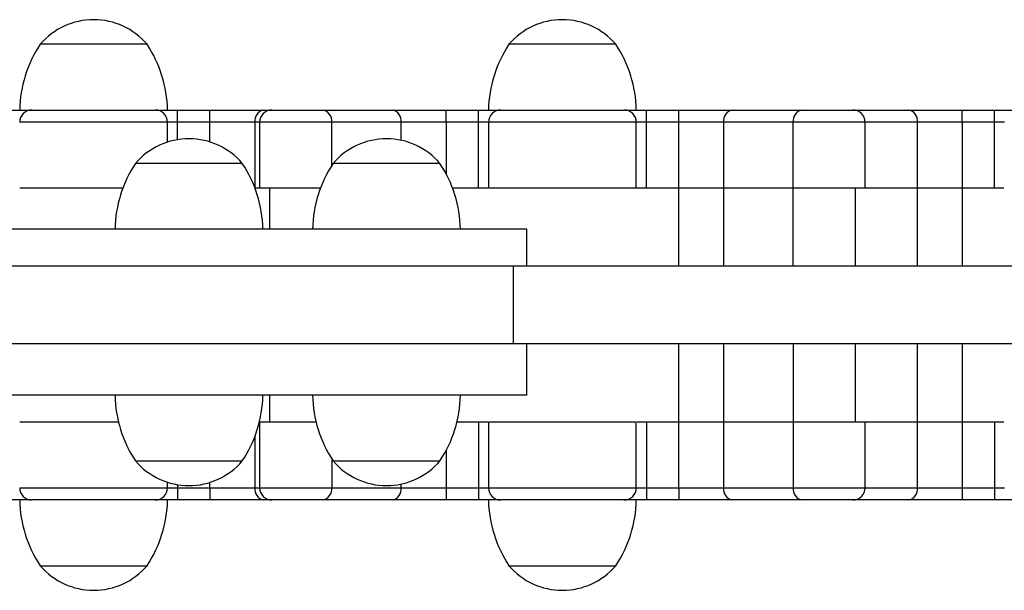
# Model space of a CAD drawing. Units: millimetres. Extents: x 0.1 to 10.6, y 0.2 to 7.3.
# Drawn here: x 5.4 to 5.7, y 5.7 to 5.8 of the extents above; entities that cross this region are included whole.
import ezdxf

# ---------------------------------------------------------------- set-up
doc = ezdxf.new("R2010")
doc.units = ezdxf.units.MM

msp = doc.modelspace()

# ---------------------------------------------------------------- linework, layer by layer
at = {"color": 7, "linetype": 'Continuous', "lineweight": 25}
for p, q in [((5.452542950381122, 5.836483135508665), (5.426484319026278, 5.836483135508665)), ((5.566944749062557, 5.836483135508665), (5.540886117707757, 5.836483135508665)), ((5.419016749242648, 5.820447054675132), (5.424479809134843, 5.820447054675132)), ((5.454718427862794, 5.820447054675132), (5.460010520164687, 5.820447054675132)), ((5.460010520164687, 5.817440289518796), (5.460010520164687, 5.820447054675132)), ((5.460010520164687, 5.820447054675132), (5.467903538993681, 5.820447054675132)), ((5.467903538993681, 5.817440289518796), (5.467903538993681, 5.820447054675132)), ((5.467903538993681, 5.820447054675132), (5.481029681841459, 5.820447054675132)), ((5.481029681841459, 5.820447054675132), (5.483042200978478, 5.820447054675132)), ((5.483042200978478, 5.820447054675132), (5.495423114923312, 5.820447054675132)), ((5.495423114923312, 5.820447054675132), (5.512399386247314, 5.820447054675132)), ((5.512399386247314, 5.820447054675132), (5.525525529095091, 5.820447054675132)), ((5.525525529095091, 5.817440289518796), (5.525525529095091, 5.820447054675132)), ((5.525525529095091, 5.820447054675132), (5.533418547924107, 5.820447054675132)), ((5.533418547924107, 5.817440289518796), (5.533418547924107, 5.820447054675132)), ((5.533418547924107, 5.820447054675132), (5.538881607816302, 5.820447054675132)), ((5.569120226544252, 5.820447054675132), (5.574412318846145, 5.820447054675132)), ((5.574412318846145, 5.817440289518796), (5.574412318846145, 5.820447054675132)), ((5.574412318846145, 5.820447054675132), (5.582305337675137, 5.820447054675132)), ((5.582305337675137, 5.817440289518796), (5.582305337675137, 5.820447054675132)), ((5.582305337675137, 5.820447054675132), (5.595431480522896, 5.820447054675132)), ((5.595431480522896, 5.820447054675132), (5.61240775184694, 5.820447054675132)), ((5.61240775184694, 5.820447054675132), (5.624788665791753, 5.820447054675132)), ((5.624788665791753, 5.820447054675132), (5.638366487383106, 5.820447054675132)), ((5.638366487383106, 5.820447054675132), (5.651492630230864, 5.820447054675132)), ((5.651492630230864, 5.817440289518796), (5.651492630230864, 5.820447054675132)), ((5.651492630230864, 5.820447054675132), (5.659385649059878, 5.820447054675132)), ((5.659385649059878, 5.817440289518796), (5.659385649059878, 5.820447054675132)), ((5.659385649059878, 5.820447054675132), (5.664848708952096, 5.820447054675132)), ((5.457554225641594, 5.81261638693821), (5.457554225641594, 5.817440289518796)), ((5.467903538993681, 5.817440289518796), (5.460010520164687, 5.817440289518796)), ((5.478841991366812, 5.817440289518796), (5.467903538993681, 5.817440289518796)), ((5.480035435822142, 5.817440289518796), (5.480035435822142, 5.801404208685092)), ((5.514587076721961, 5.817440289518796), (5.497610805397938, 5.817440289518796)), ((5.525525529095091, 5.817440289518796), (5.514587076721961, 5.817440289518796)), ((5.533418547924107, 5.817440289518796), (5.525525529095091, 5.817440289518796)), ((5.533418547924107, 5.801404208685092), (5.533418547924107, 5.817440289518796)), ((5.535874842447177, 5.817440289518796), (5.535874842447177, 5.801404208685092)), ((5.571956024323054, 5.801404208685092), (5.571956024323054, 5.817440289518796)), ((5.574412318846145, 5.801404208685092), (5.574412318846145, 5.817440289518796)), ((5.582305337675137, 5.817440289518796), (5.574412318846145, 5.817440289518796)), ((5.593243790048291, 5.817440289518796), (5.582305337675137, 5.817440289518796)), ((5.582305337675137, 5.801404208685092), (5.582305337675137, 5.817440289518796)), ((5.610220061372292, 5.817440289518796), (5.593243790048291, 5.817440289518796)), ((5.593243790048291, 5.817440289518796), (5.593243790048291, 5.801404208685092)), ((5.610220061372292, 5.801404208685092), (5.610220061372292, 5.817440289518796)), ((5.627795430948089, 5.801404208685092), (5.627795430948089, 5.817440289518796)), ((5.640554177857734, 5.801404208685092), (5.640554177857734, 5.817440289518796)), ((5.651492630230864, 5.817440289518796), (5.640554177857734, 5.817440289518796)), ((5.651492630230864, 5.817440289518796), (5.651492630230864, 5.801404208685092)), ((5.659385649059878, 5.817440289518796), (5.651492630230864, 5.817440289518796)), ((5.659385649059878, 5.801404208685092), (5.659385649059878, 5.817440289518796)), ((5.474887964792124, 5.807417738997677), (5.449744159511997, 5.807417738997721)), ((5.475802790866755, 5.807417738997592), (5.449744159511933, 5.807417738997592)), ((5.475802790866798, 5.807417738997677), (5.474887964792124, 5.807417738997677)), ((5.523114947378856, 5.807417738997592), (5.497971142098731, 5.807417738997592)), ((5.524029773453488, 5.807417738997592), (5.497971142098688, 5.807417738997592)), ((5.524029773453531, 5.807417738997592), (5.523114947378856, 5.807417738997592)), ((5.480035435822142, 5.801404208685092), (5.478883535941957, 5.801404208685092)), ((5.494890397023422, 5.801404208685092), (5.480035435822142, 5.801404208685092)), ((5.482411059812708, 5.801404208685092), (5.482411059812708, 5.791381658164016)), ((5.533418547924107, 5.801404208685092), (5.527110518528712, 5.801404208685092)), ((5.535700194984338, 5.801404208685092), (5.533418547924107, 5.801404208685092)), ((5.574412318846145, 5.801404208685092), (5.572111472044909, 5.801404208685092)), ((5.582305337675137, 5.801404208685092), (5.574412318846145, 5.801404208685092)), ((5.582305337677703, 5.782361362695053), (5.582305337677703, 5.801404208685092)), ((5.593243790048291, 5.801404208685092), (5.582305337675137, 5.801404208685092)), ((5.593243790050833, 5.801404208685092), (5.593243790050833, 5.782361362695053)), ((5.610220061372292, 5.801404208685092), (5.593243790048291, 5.801404208685092)), ((5.610220061373274, 5.782361362695053), (5.610220061373274, 5.801404208685092)), ((5.627795430948089, 5.801404208685092), (5.610220061372292, 5.801404208685092)), ((5.625419806957501, 5.782361362695053), (5.625419806957501, 5.801404208685092)), ((5.640554177857734, 5.801404208685092), (5.627795430948089, 5.801404208685092)), ((5.640554177855126, 5.782361362695053), (5.640554177855126, 5.801404208685092)), ((5.651492630230864, 5.801404208685092), (5.640554177857734, 5.801404208685092)), ((5.65149263022828, 5.801404208685092), (5.65149263022828, 5.782361362695053)), ((5.659385649059878, 5.801404208685092), (5.651492630230864, 5.801404208685092)), ((5.661667296120132, 5.801404208685092), (5.659385649059878, 5.801404208685092)), ((5.54519895565195, 5.791381658164016), (5.411672463139436, 5.791381658164016)), ((5.54519895565195, 5.782361362695053), (5.54519895565195, 5.791381658164016)), ((5.54196014656568, 5.763318516705013), (5.54196014656568, 5.782361362695053)), ((5.54519895565195, 5.750790328553636), (5.54519895565195, 5.763318516705013)), ((5.582305337677745, 5.744275670714973), (5.582305337677745, 5.763318516705013)), ((5.593243790050877, 5.763318516705013), (5.593243790050877, 5.744275670714973)), ((5.610220061373274, 5.763318516705013), (5.610220061373274, 5.744275670714973)), ((5.625419806957543, 5.744275670714973), (5.625419806957543, 5.763318516705013)), ((5.64055417785519, 5.744275670714973), (5.64055417785519, 5.763318516705013)), ((5.651492630228322, 5.763318516705013), (5.651492630228322, 5.744275670714973)), ((5.54519895565195, 5.750790328553636), (5.411672463139436, 5.750790328553636)), ((5.482411059812708, 5.750790328553636), (5.482411059812708, 5.744275670714973)), ((5.479967694938644, 5.744275670714973), (5.480035435822142, 5.744275670714973)), ((5.480035435822142, 5.744275670714973), (5.480035435822142, 5.728239589881227)), ((5.480035435822142, 5.744275670714973), (5.493806238026693, 5.744275670714973)), ((5.528194677525399, 5.744275670714973), (5.533418547924086, 5.744275670714973)), ((5.533418547924086, 5.744275670714973), (5.533418547924086, 5.728239589881227)), ((5.533418547924086, 5.744275670714973), (5.535719394725323, 5.744275670714973)), ((5.535874842447177, 5.744275670714973), (5.535874842447177, 5.728239589881227)), ((5.571956024323054, 5.728239589881227), (5.571956024323054, 5.744275670714973)), ((5.572130671785892, 5.744275670714973), (5.574412318846123, 5.744275670714973)), ((5.574412318846123, 5.744275670714973), (5.574412318846123, 5.728239589881227)), ((5.574412318846123, 5.744275670714973), (5.582305337675137, 5.744275670714973)), ((5.582305337675137, 5.728239589881227), (5.582305337675137, 5.744275670714973)), ((5.582305337675137, 5.744275670714973), (5.593243790048291, 5.744275670714973)), ((5.593243790048291, 5.744275670714973), (5.593243790048291, 5.728239589881227)), ((5.593243790048291, 5.744275670714973), (5.610220061372292, 5.744275670714973)), ((5.610220061372292, 5.744275670714973), (5.610220061372292, 5.728239589881227)), ((5.610220061372292, 5.744275670714973), (5.627795430948089, 5.744275670714973)), ((5.627795430948089, 5.728239589881227), (5.627795430948089, 5.744275670714973)), ((5.627795430948089, 5.744275670714973), (5.640554177857734, 5.744275670714973)), ((5.640554177857734, 5.728239589881227), (5.640554177857734, 5.744275670714973)), ((5.640554177857734, 5.744275670714973), (5.651492630230864, 5.744275670714973)), ((5.651492630230864, 5.744275670714973), (5.651492630230864, 5.728239589881227)), ((5.651492630230864, 5.744275670714973), (5.659385649059878, 5.744275670714973)), ((5.659385649059878, 5.744275670714973), (5.659385649059878, 5.728239589881227)), ((5.659385649059878, 5.744275670714973), (5.661686495861115, 5.744275670714973)), ((5.449744159511976, 5.734754247719975), (5.47029217371546, 5.734754247719975)), ((5.449744159511912, 5.734754247720104), (5.452132411356445, 5.734754247720104)), ((5.452132411356445, 5.734754247720104), (5.475802790866712, 5.734754247720104)), ((5.47029217371546, 5.734754247719975), (5.475802790866776, 5.734754247719975)), ((5.497971142098688, 5.734754247720104), (5.518519156302194, 5.734754247720104)), ((5.497971142098667, 5.734754247720104), (5.500359393943196, 5.734754247720104)), ((5.500359393943196, 5.734754247720104), (5.524029773453467, 5.734754247720104)), ((5.518519156302194, 5.734754247720104), (5.524029773453488, 5.734754247720104)), ((5.457554225641594, 5.728239589881227), (5.457554225641594, 5.729555599779401)), ((5.460010520164666, 5.728239589881227), (5.460010520164666, 5.725232824724891)), ((5.460010520164666, 5.728239589881227), (5.467903538993681, 5.728239589881227)), ((5.467903538993681, 5.728239589881227), (5.478841991366812, 5.728239589881227)), ((5.467903538993681, 5.728239589881227), (5.467903538993681, 5.725232824724891)), ((5.497610805397917, 5.728239589881227), (5.514587076721961, 5.728239589881227)), ((5.514587076721961, 5.728239589881227), (5.525525529095091, 5.728239589881227)), ((5.525525529095091, 5.728239589881227), (5.525525529095091, 5.725232824724891)), ((5.525525529095091, 5.728239589881227), (5.533418547924086, 5.728239589881227)), ((5.533418547924086, 5.728239589881227), (5.533418547924086, 5.725232824724891)), ((5.574412318846123, 5.728239589881227), (5.574412318846123, 5.725232824724891)), ((5.574412318846123, 5.728239589881227), (5.582305337675137, 5.728239589881227)), ((5.582305337675137, 5.728239589881227), (5.593243790048291, 5.728239589881227)), ((5.582305337675137, 5.728239589881227), (5.582305337675137, 5.725232824724891)), ((5.593243790048291, 5.728239589881227), (5.610220061372292, 5.728239589881227)), ((5.640554177857734, 5.728239589881227), (5.651492630230864, 5.728239589881227)), ((5.651492630230864, 5.728239589881227), (5.651492630230864, 5.725232824724891)), ((5.651492630230864, 5.728239589881227), (5.659385649059878, 5.728239589881227)), ((5.659385649059878, 5.728239589881227), (5.659385649059878, 5.725232824724891)), ((5.424308841544499, 5.725232824724891), (5.419016749242627, 5.725232824724891)), ((5.460010520164666, 5.725232824724891), (5.454547460272471, 5.725232824724891)), ((5.467903538993681, 5.725232824724891), (5.460010520164666, 5.725232824724891)), ((5.481029681841459, 5.725232824724891), (5.467903538993681, 5.725232824724891)), ((5.483042200978478, 5.725232824724891), (5.481029681841459, 5.725232824724891)), ((5.495423114923312, 5.725232824724891), (5.483042200978478, 5.725232824724891)), ((5.512399386247314, 5.725232824724891), (5.495423114923312, 5.725232824724891)), ((5.525525529095091, 5.725232824724891), (5.512399386247314, 5.725232824724891)), ((5.533418547924086, 5.725232824724891), (5.525525529095091, 5.725232824724891)), ((5.538710640225979, 5.725232824724891), (5.533418547924086, 5.725232824724891)), ((5.574412318846123, 5.725232824724891), (5.568949258953928, 5.725232824724891)), ((5.582305337675137, 5.725232824724891), (5.574412318846123, 5.725232824724891)), ((5.595431480522896, 5.725232824724891), (5.582305337675137, 5.725232824724891)), ((5.612407751846918, 5.725232824724891), (5.595431480522896, 5.725232824724891)), ((5.624788665791753, 5.725232824724891), (5.612407751846918, 5.725232824724891)), ((5.638366487383106, 5.725232824724891), (5.624788665791753, 5.725232824724891)), ((5.651492630230864, 5.725232824724891), (5.638366487383106, 5.725232824724891)), ((5.659385649059878, 5.725232824724891), (5.651492630230864, 5.725232824724891)), ((5.66467774136175, 5.725232824724891), (5.659385649059878, 5.725232824724891)), ((5.426484319026214, 5.709196743891359), (5.452542950381037, 5.709196743891359)), ((5.540886117707672, 5.709196743891359), (5.566944749062472, 5.709196743891359))]:
    msp.add_line(p, q, dxfattribs=at)
at = {"color": 8, "linetype": 'Continuous', "lineweight": 25}
for p, q in [((5.460010520164687, 5.817440289518796), (5.457554225641594, 5.817440289518796)), ((5.460010520164687, 5.813206869714403), (5.460010520164687, 5.817440289518796)), ((5.467903538993681, 5.812644663539286), (5.467903538993681, 5.817440289518796)), ((5.480035435822142, 5.817440289518796), (5.478841991366812, 5.817440289518796)), ((5.478841991366812, 5.817440289518796), (5.478841991366812, 5.801513653884765)), ((5.497610805397938, 5.817440289518796), (5.480035435822142, 5.817440289518796)), ((5.497610805397938, 5.806861726635905), (5.497610805397938, 5.817440289518796)), ((5.514587076721961, 5.81305139999902), (5.514587076721961, 5.817440289518796)), ((5.525525529095091, 5.817440289518796), (5.525525529095091, 5.804907844624135)), ((5.535874842447177, 5.817440289518796), (5.533418547924107, 5.817440289518796)), ((5.574412318846145, 5.817440289518796), (5.571956024323054, 5.817440289518796)), ((5.627795430948089, 5.817440289518796), (5.610220061372292, 5.817440289518796)), ((5.640554177857734, 5.817440289518796), (5.627795430948089, 5.817440289518796)), ((5.661841943582971, 5.817440289518796), (5.659385649059878, 5.817440289518796)), ((5.478841991366812, 5.74065833283293), (5.478841991366812, 5.728239589881227)), ((5.525525529095091, 5.737264142093561), (5.525525529095091, 5.728239589881227)), ((5.497610805397917, 5.735310260081747), (5.497610805397917, 5.728239589881227)), ((5.460010520164666, 5.728965117003208), (5.460010520164666, 5.728239589881227)), ((5.467903538993681, 5.728239589881227), (5.467903538993681, 5.729527323178366)), ((5.514587076721961, 5.728239589881227), (5.514587076721961, 5.729120586718675)), ((5.457554225641594, 5.728239589881227), (5.460010520164666, 5.728239589881227)), ((5.478841991366812, 5.728239589881227), (5.480035435822142, 5.728239589881227)), ((5.480035435822142, 5.728239589881227), (5.497610805397917, 5.728239589881227)), ((5.533418547924086, 5.728239589881227), (5.535874842447177, 5.728239589881227)), ((5.571956024323054, 5.728239589881227), (5.574412318846123, 5.728239589881227)), ((5.610220061372292, 5.728239589881227), (5.627795430948089, 5.728239589881227)), ((5.627795430948089, 5.728239589881227), (5.640554177857734, 5.728239589881227)), ((5.659385649059878, 5.728239589881227), (5.661841943582971, 5.728239589881227))]:
    msp.add_line(p, q, dxfattribs=at)
at = {"color": 7, "linetype": 'Continuous', "lineweight": 25}
for centre, radius, start, end in [((5.439513634703711, 5.825374808681152), 0.01712185714018049, 40.44971886227656, 139.5502811377235), ((5.553915433385146, 5.825374808681152), 0.01712185714017724, 40.44971886226944, 139.5502811377222), ((5.451534842004815, 5.819853794901551), 0.03006765156322405, 146.4225174757938, 178.8694332516687), ((5.427492427402456, 5.819853794901551), 0.03006765156325528, 1.130566748330103, 33.57748252413877), ((5.565936640686274, 5.819853794901551), 0.03006765156322405, 146.4225174757952, 178.8694332516687), ((5.541894226083935, 5.819853794901551), 0.03006765156325884, 1.13056674832997, 33.5774825241585), ((5.424479809175372, 5.817440289559089), 0.003006765116014291, 89.9712807691123, 180.1199563976924), ((5.454547440454309, 5.817440292722774), 0.003006761951651723, 0.01800306178304133, 90.0123603127665), ((5.481515884887738, 5.817794045704551), 0.002697192985342652, 100.3850564440082, 187.5364655695701), ((5.483042200978478, 5.817440289518796), 0.003006765156324259, 90, 180), ((5.494936911877012, 5.817794045704551), 0.002697192985350497, 352.4635344304334, 79.61494355556346), ((5.511913183201013, 5.817794045704551), 0.002697192985349854, 352.463534430431, 79.61494355556005), ((5.538881607856808, 5.817440289559089), 0.003006765116007884, 89.97128076870604, 180.1199563976926), ((5.568949239135769, 5.817440292722774), 0.003006761951660272, 0.01800306178298815, 90.01236031236026), ((5.595917683569219, 5.817794045704551), 0.002697192985349854, 100.385056444899, 187.5364655695691), ((5.61289395489324, 5.817794045704551), 0.002697192985349854, 100.38505644444, 187.5364655695691), ((5.624788665791753, 5.817440289518796), 0.003006765156324259, 0, 90), ((5.637880284336806, 5.817794045704551), 0.002697192985345898, 352.4635344304372, 79.61494355554305), ((5.462773475189408, 5.796309412170165), 0.01712185714018049, 40.4497188624284, 139.5502811377193), ((5.51100045777612, 5.796309412170038), 0.01712185714017911, 40.44971886243, 139.55028113757), ((5.474794682490494, 5.790788398390435), 0.03006765156322405, 146.4225174757266, 178.8694332516687), ((5.450752267888133, 5.790788398390435), 0.03006765156326002, 1.130566748329936, 33.57748252422844), ((5.523021665077247, 5.790788398390435), 0.03006765156322828, 146.4225174757262, 178.8694332516689), ((5.498979250474886, 5.790788398390435), 0.03006765156325884, 1.13056674832997, 33.57748252425004), ((5.474794682490472, 5.75138358832726), 0.03006765156322442, 181.1305667483313, 213.5774825242734), ((5.450752267888133, 5.75138358832726), 0.03006765156324542, 326.4225174757477, 358.8694332516695), ((5.523021665077225, 5.751383588327218), 0.03006765156322798, 181.1305667482499, 213.5774825241818), ((5.498979250474886, 5.751383588327218), 0.03006765156324542, 326.4225174758383, 358.8694332517508), ((5.462773475189344, 5.745862574547488), 0.017121857140187, 220.4497188624343, 319.5502811377743), ((5.511000457776056, 5.745862574547616), 0.017121857140187, 220.4497188622721, 319.5502811377659), ((5.424479828953005, 5.728239586677249), 0.003006761951657915, 180.0180030617999, 270.0123603127495), ((5.454547460231943, 5.728239589840934), 0.003006765116012153, 269.9712807691123, 0.1199563985217595), ((5.481515884887738, 5.727885833695471), 0.002697192985342652, 172.4635344304299, 259.6149435559918), ((5.483042200978478, 5.728239589881227), 0.003006765156324259, 180, 270), ((5.494936911877012, 5.727885833695471), 0.002697192985345338, 280.3850564444569, 7.536465569562745), ((5.511913183201013, 5.727885833695471), 0.002697192985345338, 280.3850564444569, 7.536465569562745), ((5.538881627634463, 5.728239586677249), 0.003006761951664546, 180.0180030617999, 270.0123603127326), ((5.568949258913399, 5.728239589840934), 0.003006765116012155, 269.9712807691123, 0.1199563985217595), ((5.595917683569219, 5.727885833695471), 0.002697192985349573, 172.4635344304309, 259.6149435550976), ((5.612893954893218, 5.727885833695471), 0.002697192985337986, 172.4635344303589, 259.6149435555529), ((5.624788665791753, 5.728239589881227), 0.003006765156324259, 270, 0), ((5.637880284336806, 5.727885833695471), 0.002697192985345618, 280.3850564444569, 7.536465569562745), ((5.451534842004836, 5.725826084498515), 0.03006765156325646, 181.1305667483301, 213.5774825242528), ((5.427492427402498, 5.725826084498515), 0.03006765156322401, 326.4225174757266, 358.8694332516687), ((5.565936640686317, 5.725826084498515), 0.03006765156326002, 181.1305667483299, 213.5774825242284), ((5.541894226083956, 5.725826084498515), 0.03006765156321978, 326.4225174757065, 358.8694332516686), ((5.439513634703625, 5.720305070718913), 0.01712185714018049, 220.4497188624284, 319.5502811375674), ((5.553915433385061, 5.720305070718913), 0.01712185714017724, 220.4497188624339, 319.5502811375746)]:
    msp.add_arc(centre, radius, start, end, dxfattribs=at)
for points, knots in [([(5.424604982179726, 5.820447054675132), (5.424578824153576, 5.820447054675132), (5.424500043087338, 5.820447054675132), (5.425478373356913, 5.820447054675132), (5.427226738917757, 5.820447054675132), (5.429407295950292, 5.820447054675132), (5.431683578366204, 5.820447054675132), (5.434366467424496, 5.820447054675132), (5.437411509495799, 5.820447054675132), (5.440520764796535, 5.820447054675132), (5.443709561657426, 5.820447054675132), (5.446874597127177, 5.820447054675132), (5.449455781791203, 5.820447054675132), (5.451358437422911, 5.820447054675132), (5.452931516548338, 5.820447054675132), (5.454297692554114, 5.820447054675132), (5.45441173394979, 5.820447054675132), (5.454463981915914, 5.820447054675132)], [0, 0, 0, 0, 0.03237718263018041, 0.09751152300213044, 0.1836715400147862, 0.2411884778387389, 0.2987798536293614, 0.373549278407977, 0.4483803645433622, 0.5241797786319885, 0.5999685218997338, 0.6823729730889322, 0.7646188368864703, 0.8120454845789263, 0.8594176416603995, 0.9355923149355162, 1, 1, 1, 1]), ([(5.539006780861182, 5.820447054675132), (5.538980622835034, 5.820447054675132), (5.538901841768798, 5.820447054675132), (5.539880172038371, 5.820447054675132), (5.541628537599216, 5.820447054675132), (5.543809094631751, 5.820447054675132), (5.546085377047662, 5.820447054675132), (5.548768266105933, 5.820447054675132), (5.551813308177257, 5.820447054675132), (5.554922563477993, 5.820447054675132), (5.558111360338906, 5.820447054675132), (5.561276395808633, 5.820447054675132), (5.563857580472661, 5.820447054675132), (5.56576023610439, 5.820447054675132), (5.567333315229796, 5.820447054675132), (5.568699491235549, 5.820447054675132), (5.568813532631248, 5.820447054675132), (5.568865780597395, 5.820447054675132)], [0, 0, 0, 0, 0.03237718263018038, 0.09751152300213041, 0.1836715400147862, 0.2411884778387388, 0.2987798536293613, 0.3735492784079795, 0.4483803645433619, 0.5241797786319883, 0.5999685218997335, 0.682372973088932, 0.7646188368864699, 0.8120454845789282, 0.8594176416603996, 0.9355923149355163, 1, 1, 1, 1]), ([(5.446824995617153, 5.801404208685092), (5.446722175533349, 5.801404208685092), (5.445478933855068, 5.801404208685092), (5.442989579327481, 5.801404208685092), (5.439517860759755, 5.801404208685092), (5.436019799613762, 5.801404208685092), (5.432381796785627, 5.801404208685092), (5.428697366340493, 5.801404208685092), (5.425708901687347, 5.801404208685092), (5.423581764591125, 5.801404208685092), (5.422272056080605, 5.801404208685092), (5.421544213873471, 5.801404208685092), (5.421540590843917, 5.801404208685092), (5.421539144655036, 5.801404208685092)], [0, 0, 0, 0, 0.01034449002532432, 0.125079660163834, 0.2278258105772111, 0.3305719609905883, 0.4453071311291046, 0.5690831295409561, 0.6969844651934897, 0.7819851931195263, 0.8652246799566189, 0.9462023233406501, 1, 1, 1, 1]), ([(5.571889923433758, 5.801404208685092), (5.571888477196957, 5.801404208685092), (5.57188485404744, 5.801404208685092), (5.571157013104823, 5.801404208685092), (5.569847299277258, 5.801404208685092), (5.567720185940267, 5.801404208685092), (5.564731588602964, 5.801404208685092), (5.561047660744247, 5.801404208685092), (5.557407991120984, 5.801404208685092), (5.553915433385125, 5.801404208685092), (5.550422875649268, 5.801404208685092), (5.546783206025985, 5.801404208685092), (5.543099278167267, 5.801404208685092), (5.540110680829963, 5.801404208685092), (5.537983567492994, 5.801404208685092), (5.536673853665407, 5.801404208685092), (5.535946012722789, 5.801404208685092), (5.535942389573275, 5.801404208685092), (5.535940943336472, 5.801404208685092)], [0, 0, 0, 0, 0.03483519482798138, 0.08727002397227297, 0.1411694471706294, 0.1962093132334767, 0.2790282790863373, 0.3591759971189582, 0.4334695773176684, 0.5000000000000042, 0.5665304226823422, 0.6408240028810502, 0.7209717209136732, 0.8037906867665338, 0.858830552829381, 0.9127299760277364, 0.9651648051720274, 1, 1, 1, 1]), ([(5.54196014656568, 5.782361362695053), (5.528340948906347, 5.782361362695053), (5.50111039728522, 5.782361362695053), (5.45986008714643, 5.782361362695053), (5.418359656151804, 5.782361362695053), (5.376603568592812, 5.782361362695053), (5.334875794261936, 5.782361362695053), (5.293204513803371, 5.782361362695053), (5.251619195709755, 5.782361362695053), (5.209893022174581, 5.782361362695053), (5.167766293649257, 5.782361362695053), (5.125260996453306, 5.782361362695053), (5.082400958181408, 5.782361362695053), (5.039498002622474, 5.782361362695053), (4.996577569777997, 5.782361362695053), (4.953669159442293, 5.782361362695053), (4.910788942465667, 5.782361362695053), (4.882267622225242, 5.782361362695053), (4.868004355366263, 5.782361362695053)], [0, 0, 0, 0, 0.06299780643055179, 0.1259593305667968, 0.1888802767004217, 0.2517573857234247, 0.3145885347281523, 0.376252160874495, 0.4378710119719261, 0.4994468410510501, 0.5609828314139224, 0.6237384068221067, 0.686464139103445, 0.7491686134583225, 0.8118623775651879, 0.8745580580162624, 0.9372675640980499, 0.9999999999999999, 0.9999999999999999, 0.9999999999999999, 0.9999999999999999]), ([(6.018593155185766, 5.782361362695053), (6.005557060271618, 5.782361362695053), (5.979506643889319, 5.782361362695053), (5.94057169825474, 5.782361362695053), (5.901798554923651, 5.782361362695053), (5.863193413349794, 5.782361362695053), (5.824754719923057, 5.782361362695053), (5.786483013428787, 5.782361362695053), (5.747101197137354, 5.782361362695053), (5.706633005458341, 5.782361362695053), (5.665107370348572, 5.782361362695053), (5.623794351453306, 5.782361362695053), (5.582645308185109, 5.782361362695053), (5.555556318162012, 5.782361362695053), (5.541960146563373, 5.782361362695053)], [0, 0, 0, 0, 0.0793864252113648, 0.1586402558034011, 0.2378301939654802, 0.3170251081686528, 0.3962938539144577, 0.4757050946522114, 0.555327125182945, 0.6432350204126897, 0.7315691322187823, 0.820417362822631, 0.9098660987685017, 0.9999999999999999, 0.9999999999999999, 0.9999999999999999, 0.9999999999999999]), ([(5.54196014656568, 5.763318516705013), (5.528340948906347, 5.763318516705013), (5.50111039728522, 5.763318516705013), (5.45986008714643, 5.763318516705013), (5.418359656151804, 5.763318516705013), (5.376603568592812, 5.763318516705013), (5.334875794261936, 5.763318516705013), (5.293204513803371, 5.763318516705013), (5.251619195709755, 5.763318516705013), (5.209893022174581, 5.763318516705013), (5.167766293649257, 5.763318516705013), (5.125260996453306, 5.763318516705013), (5.082400958181408, 5.763318516705013), (5.039498002622474, 5.763318516705013), (4.996577569777997, 5.763318516705013), (4.953669159442293, 5.763318516705013), (4.910788942465667, 5.763318516705013), (4.882267622225242, 5.763318516705013), (4.868004355366263, 5.763318516705013)], [0, 0, 0, 0, 0.06299780643055182, 0.1259593305667969, 0.1888802767004218, 0.2517573857234248, 0.3145885347281525, 0.3762521608744951, 0.4378710119719262, 0.4994468410510504, 0.5609828314139227, 0.6237384068221067, 0.6864641391034448, 0.7491686134583222, 0.8118623775651876, 0.8745580580162619, 0.937267564098049, 1, 1, 1, 1]), ([(6.01859315518568, 5.763318516705013), (6.005557060271554, 5.763318516705013), (5.979506643889255, 5.763318516705013), (5.940571698254676, 5.763318516705013), (5.901798554923587, 5.763318516705013), (5.863193413349752, 5.763318516705013), (5.824754719923014, 5.763318516705013), (5.786483013428743, 5.763318516705013), (5.747101197137312, 5.763318516705013), (5.70663300545832, 5.763318516705013), (5.665107370348551, 5.763318516705013), (5.623794351453306, 5.763318516705013), (5.582645308185109, 5.763318516705013), (5.555556318162012, 5.763318516705013), (5.541960146563373, 5.763318516705013)], [0, 0, 0, 0, 0.07938642521136434, 0.1586402558034002, 0.2378301939654794, 0.3170251081686523, 0.3962938539144573, 0.4757050946522109, 0.5553271251829445, 0.6432350204126892, 0.7315691322187821, 0.820417362822631, 0.9098660987685017, 1, 1, 1, 1]), ([(5.421539144655014, 5.744275670714973), (5.421540590922559, 5.744275670714973), (5.421544214149137, 5.744275670714973), (5.422272054279586, 5.744275670714973), (5.423581771522167, 5.744275670714973), (5.425708869599285, 5.744275670714973), (5.428697552155738, 5.744275670714973), (5.432381157217899, 5.744275670714973), (5.436021897374948, 5.744275670714973), (5.439510920431375, 5.744275670714973), (5.442756712928212, 5.744275670714973), (5.444799873167147, 5.744275670714973), (5.445759370215306, 5.744275670714973)], [0, 0, 0, 0, 0.0556972978918651, 0.1395342999003265, 0.225713012116602, 0.3137151556719562, 0.4461327475637558, 0.5742793346191721, 0.6930658575082818, 0.7994400227543234, 0.9058141880003648, 1, 1, 1, 1]), ([(5.535940943336472, 5.744275670714973), (5.535942389573275, 5.744275670714973), (5.535946012722789, 5.744275670714973), (5.536673853665407, 5.744275670714973), (5.537983567492972, 5.744275670714973), (5.540110680829963, 5.744275670714973), (5.543099278167267, 5.744275670714973), (5.546783206025985, 5.744275670714973), (5.550422875649247, 5.744275670714973), (5.553915433385104, 5.744275670714973), (5.557407991120984, 5.744275670714973), (5.561047660744247, 5.744275670714973), (5.564731588602942, 5.744275670714973), (5.567720185940267, 5.744275670714973), (5.569847299277258, 5.744275670714973), (5.571157013104823, 5.744275670714973), (5.57188485404744, 5.744275670714973), (5.571888477196957, 5.744275670714973), (5.571889923433737, 5.744275670714973)], [0, 0, 0, 0, 0.03483519482798138, 0.08727002397227297, 0.1411694471706294, 0.1962093132334767, 0.2790282790863373, 0.3591759971189582, 0.4334695773176684, 0.5000000000000042, 0.5665304226823422, 0.6408240028810502, 0.7209717209136732, 0.8037906867665338, 0.858830552829381, 0.9127299760277364, 0.9651648051720274, 1, 1, 1, 1]), ([(5.45442228722759, 5.725232824724891), (5.454448445253739, 5.725232824724891), (5.454527226319975, 5.725232824724891), (5.453548896050401, 5.725232824724891), (5.451800530489535, 5.725232824724934), (5.449619973457022, 5.725232824724891), (5.447343691041111, 5.725232824724891), (5.444660801982838, 5.725232824724891), (5.441615759911516, 5.725232824724891), (5.438506504610759, 5.725232824724891), (5.435317707749866, 5.725232824724891), (5.432152672280138, 5.725232824724891), (5.429571487616112, 5.725232824724891), (5.427668831984382, 5.725232824724934), (5.426095752858976, 5.725232824724891), (5.424729576853201, 5.725232824724891), (5.424615535457525, 5.725232824724891), (5.424563287491378, 5.725232824724891)], [0, 0, 0, 0, 0.03237718263018041, 0.09751152300213044, 0.1836715400147862, 0.2411884778387389, 0.2987798536293614, 0.373549278407977, 0.4483803645433622, 0.5241797786319885, 0.5999685218997338, 0.6823729730889322, 0.7646188368864703, 0.8120454845789263, 0.8594176416603995, 0.9355923149355162, 1, 1, 1, 1]), ([(5.568824085909046, 5.725232824724891), (5.568850243935197, 5.725232824724891), (5.568929025001434, 5.725232824724891), (5.567950694731859, 5.725232824724891), (5.566202329171016, 5.725232824724891), (5.564021772138481, 5.725232824724891), (5.561745489722568, 5.725232824724891), (5.559062600664298, 5.725232824724891), (5.556017558592952, 5.725232824724891), (5.552908303292238, 5.725232824724891), (5.549719506431346, 5.725232824724891), (5.546554470961595, 5.725232824724891), (5.54397328629757, 5.725232824724891), (5.542070630665862, 5.725232824724891), (5.540497551540435, 5.725232824724891), (5.539131375534659, 5.725232824724891), (5.539017334138983, 5.725232824724891), (5.538965086172858, 5.725232824724891)], [0, 0, 0, 0, 0.03237718263018038, 0.09751152300213041, 0.1836715400147862, 0.2411884778387388, 0.2987798536293613, 0.3735492784079795, 0.4483803645433619, 0.5241797786319883, 0.5999685218997335, 0.682372973088932, 0.7646188368864699, 0.8120454845789282, 0.8594176416603996, 0.9355923149355163, 1, 1, 1, 1])]:
    msp.add_open_spline(points, degree=3, knots=knots, dxfattribs=at)
at = {"color": 8, "linetype": 'Continuous', "lineweight": 25}
for points, knots in [([(5.45754313859284, 5.817440289518796), (5.457546263977479, 5.817440289518796), (5.457559405444972, 5.817440289518796), (5.457475815978039, 5.817440289518796), (5.457287765827633, 5.817440289518796), (5.45699189715064, 5.817440289518796), (5.456489532297784, 5.817440289518796), (5.455831121346545, 5.817440289518796), (5.455003885642192, 5.817440289518796), (5.454269158744898, 5.817440289518796), (5.453425616566381, 5.817440289518796), (5.452508443134672, 5.817440289518796), (5.451336204798688, 5.817440289518796), (5.449876583507496, 5.817440289518796), (5.448092925931956, 5.817440289518796), (5.446201557542455, 5.817440289518796), (5.44431740491218, 5.817440289518796), (5.442481289727606, 5.817440289518796), (5.440704520836108, 5.817440289518796), (5.438902329787675, 5.817440289518796), (5.43710993516537, 5.817440289518796), (5.435345616313477, 5.817440289518796), (5.43361163556917, 5.817440289518796), (5.431896086597631, 5.817440289518796), (5.430345021914721, 5.817440289518796), (5.42896807858905, 5.817440289518796), (5.427754974936875, 5.817440289518796), (5.426593026537343, 5.817440289518796), (5.425583596114503, 5.817440289518796), (5.424724950374129, 5.817440289518796), (5.424001651800013, 5.817440289518796), (5.423344422723033, 5.817440289518796), (5.422661723984776, 5.817440289518796), (5.422027266486281, 5.817440289518796), (5.421659706023839, 5.817440289518796), (5.42148251604177, 5.817440289518796), (5.421505150861733, 5.817440289518796), (5.421516064337841, 5.817440289518796)], [0, 0, 0, 0, 0.006598223913610198, 0.02774389565009393, 0.04952027695527915, 0.07151007656242624, 0.09155913058382027, 0.1323416163392479, 0.1530969254547967, 0.1766093479049087, 0.2002815922006632, 0.2244075835805447, 0.248670229025336, 0.2870366869831045, 0.3258305742226804, 0.365853835796392, 0.4062506061148879, 0.4411450317291954, 0.4762520967107951, 0.5120112580658611, 0.5479906484204802, 0.5827324451516771, 0.6176875730060001, 0.6533543098276767, 0.6892891286947475, 0.7170856943871833, 0.7450387905273441, 0.7735354519040523, 0.8022470929460044, 0.8243423194144545, 0.846565681561806, 0.8692315579691781, 0.8920700760567346, 0.9273884681187489, 0.9635551386528536, 0.982427952827922, 1, 1, 1, 1]), ([(5.571944937274319, 5.817440289518796), (5.571948062658937, 5.817440289518796), (5.571961204126431, 5.817440289518796), (5.571877614659497, 5.817440289518796), (5.571689564509091, 5.817440289518796), (5.571393695832098, 5.817440289518796), (5.570891330979242, 5.817440289518796), (5.570232920027983, 5.817440289518796), (5.569405684323648, 5.817440289518796), (5.568670957426356, 5.817440289518796), (5.567827415247862, 5.817440289518796), (5.566910241816132, 5.817440289518796), (5.565738003480146, 5.817440289518796), (5.564278382188956, 5.817440289518796), (5.562494724613437, 5.817440289518796), (5.560603356223913, 5.817440289518796), (5.558719203593636, 5.817440289518796), (5.556883088409085, 5.817440289518796), (5.555106319517567, 5.817440289518796), (5.553304128469133, 5.817440289518796), (5.551511733846828, 5.817440289518796), (5.549747414994915, 5.817440289518796), (5.548013434250628, 5.817440289518796), (5.54629788527911, 5.817440289518796), (5.544746820596158, 5.817440289518796), (5.543369877270488, 5.817440289518796), (5.542156773618313, 5.817440289518796), (5.540994825218823, 5.817440289518796), (5.539985394795961, 5.817440289518796), (5.539126749055587, 5.817440289518796), (5.538403450481471, 5.817440289518796), (5.53774622140449, 5.817440289518796), (5.537063522666234, 5.817440289518796), (5.536429065167759, 5.817440289518796), (5.536061504705298, 5.817440289518796), (5.535884314723228, 5.817440289518796), (5.53590694954319, 5.817440289518796), (5.535917863019321, 5.817440289518796)], [0, 0, 0, 0, 0.006598223913610269, 0.02774389565009415, 0.04952027695527973, 0.0715100765624262, 0.09155913058381943, 0.132341616339247, 0.153096925454797, 0.176609347904909, 0.2002815922006634, 0.2244075835805449, 0.2486702290253362, 0.2870366869831028, 0.3258305742226806, 0.36585383579639, 0.4062506061148881, 0.4411450317291955, 0.4762520967107952, 0.5120112580658612, 0.5479906484204802, 0.5827324451516771, 0.6176875730060001, 0.6533543098276745, 0.6892891286947472, 0.7170856943871831, 0.7450387905273439, 0.7735354519040537, 0.8022470929460042, 0.8243423194144558, 0.8465656815618059, 0.869231557969178, 0.8920700760567345, 0.9273884681187486, 0.9635551386528534, 0.982427952827922, 1, 1, 1, 1]), ([(5.421484539738999, 5.728239589881227), (5.4214811411374, 5.728239589881227), (5.421467547546182, 5.728239589881227), (5.421551282247732, 5.728239589881227), (5.42173955059465, 5.728239589881227), (5.422035361104025, 5.728239589881227), (5.422537743504903, 5.728239589881227), (5.423196147018933, 5.728239589881227), (5.424023383993701, 5.728239589881227), (5.424758110597532, 5.728239589881227), (5.425601652858707, 5.728239589881227), (5.426518826267878, 5.728239589881227), (5.427691064610742, 5.728239589881227), (5.429150685899133, 5.728239589881227), (5.430934343475529, 5.728239589881227), (5.432825711864796, 5.728239589881227), (5.434709864495136, 5.728239589881227), (5.436545979679686, 5.728239589881227), (5.438322748571206, 5.728239589881227), (5.440124939619639, 5.728239589881227), (5.441917334241944, 5.728239589881227), (5.443681653093858, 5.728239589881227), (5.445415633838145, 5.728239589881227), (5.447131182809684, 5.728239589881227), (5.448682247492551, 5.728239589881227), (5.450059190818413, 5.728239589881227), (5.451272294469948, 5.728239589881227), (5.452434242871872, 5.728239589881227), (5.453443673286358, 5.728239589881227), (5.454302319051216, 5.728239589881227), (5.455025617538421, 5.728239589881227), (5.455682846948026, 5.728239589881227), (5.456365544201155, 5.728239589881227), (5.45700001039971, 5.728239589881227), (5.457367540875364, 5.728239589881227), (5.457544677779779, 5.728239589881227), (5.457522096056998, 5.728239589881227), (5.457511223355059, 5.728239589881227)], [0, 0, 0, 0, 0.007046276426166093, 0.02818341573903111, 0.04995101012495956, 0.07193193669710085, 0.09197290078764771, 0.1327389305302787, 0.1534858647362044, 0.1769887997625474, 0.2006514921453215, 0.2247677485221612, 0.249020603823058, 0.2873715806518218, 0.3261498142917452, 0.3661569262048262, 0.4065373961493505, 0.4414177416235242, 0.4765106406635465, 0.5122553729516747, 0.5482202453754437, 0.5829480235533083, 0.6178890467737271, 0.6535413918223992, 0.6894617107435208, 0.7172470603309973, 0.7451888772050892, 0.7736740399834261, 0.8023740956812373, 0.8244604065742198, 0.8466748014424782, 0.8693315320132172, 0.8921608346020384, 0.9274649754505485, 0.9636170524849659, 0.9824822513500348, 1, 1, 1, 1]), ([(5.535886338420458, 5.728239589881227), (5.535882939818858, 5.728239589881227), (5.535869346227619, 5.728239589881227), (5.53595308092919, 5.728239589881227), (5.536141349276107, 5.728239589881227), (5.536437159785482, 5.728239589881227), (5.53693954218636, 5.728239589881227), (5.537597945700412, 5.728239589881227), (5.538425182675159, 5.728239589881227), (5.539159909279011, 5.728239589881227), (5.540003451540166, 5.728239589881227), (5.540920624949358, 5.728239589881227), (5.542092863292201, 5.728239589881227), (5.543552484580591, 5.728239589881227), (5.545336142156987, 5.728239589881227), (5.547227510546254, 5.728239589881227), (5.549111663176614, 5.728239589881227), (5.550947778361166, 5.728239589881227), (5.552724547252664, 5.728239589881227), (5.554526738301096, 5.728239589881227), (5.556319132923402, 5.728239589881227), (5.558083451775317, 5.728239589881227), (5.559817432519601, 5.728239589881227), (5.561532981491141, 5.728239589881227), (5.563084046174009, 5.728239589881227), (5.564460989499871, 5.728239589881227), (5.565674093151404, 5.728239589881227), (5.566836041553309, 5.728239589881227), (5.567845471967818, 5.728239589881227), (5.568704117732675, 5.728239589881227), (5.569427416219881, 5.728239589881227), (5.570084645629484, 5.728239589881227), (5.570767342882615, 5.728239589881227), (5.571401809081188, 5.728239589881227), (5.571769339556802, 5.728239589881227), (5.571946476461237, 5.728239589881227), (5.571923894738456, 5.728239589881227), (5.571913022036515, 5.728239589881227)], [0, 0, 0, 0, 0.007046276426166125, 0.02818341573903129, 0.0499510101249601, 0.07193193669710077, 0.09197290078764682, 0.1327389305302778, 0.1534858647362047, 0.1769887997625476, 0.2006514921453217, 0.2247677485221614, 0.2490206038230583, 0.2873715806518201, 0.3261498142917454, 0.3661569262048243, 0.4065373961493507, 0.4414177416235243, 0.4765106406635466, 0.5122553729516748, 0.5482202453754437, 0.5829480235533082, 0.617889046773727, 0.653541391822397, 0.6894617107435207, 0.7172470603309972, 0.7451888772050889, 0.7736740399834277, 0.8023740956812372, 0.8244604065742211, 0.8466748014424781, 0.8693315320132171, 0.8921608346020383, 0.9274649754505483, 0.9636170524849657, 0.9824822513500348, 1, 1, 1, 1])]:
    msp.add_open_spline(points, degree=3, knots=knots, dxfattribs=at)

doc.saveas('drawing.dxf')
